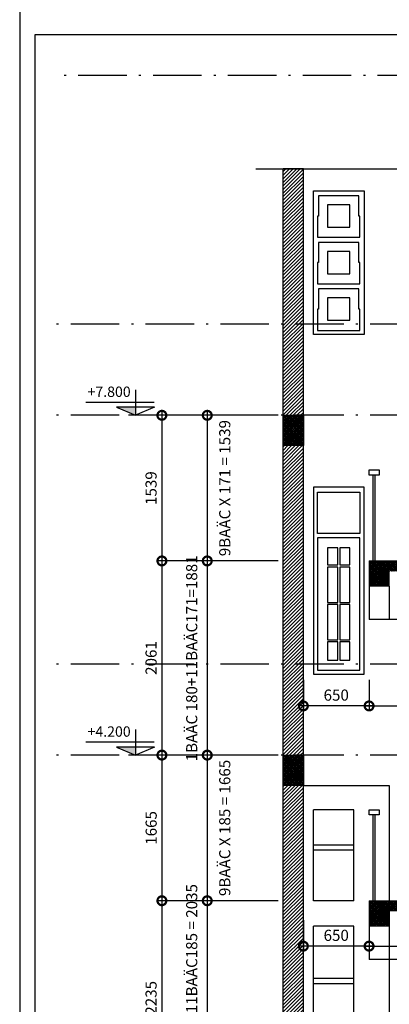
# Model space of a CAD drawing. Units: millimetres. Extents: x 405955 to 529669, y 135625 to 240625.
# Drawn here: x 504319 to 507974, y 146162 to 155898 of the extents above; entities that cross this region are included whole.
import ezdxf

# ---------------------------------------------------------------- set-up
doc = ezdxf.new("R2010")
doc.units = ezdxf.units.MM
doc.header["$LTSCALE"] = 8
doc.header["$MEASUREMENT"] = 0
doc.header["$PDMODE"] = 3
doc.linetypes.add('ACAD_ISO10W100', pattern=[18.5, 12, -3, 0.5, -3])
doc.layers.get('0').update_dxf_attribs({"linetype": 'CONTINUOUS'})
doc.layers.get('DEFPOINTS').update_dxf_attribs({"linetype": 'CONTINUOUS'})
for name, color, linetype in [('2', 3, 'CONTINUOUS'), ('3', 2, 'CONTINUOUS'), ('Dim', 251, 'CONTINUOUS'), ('Hatch', 252, 'CONTINUOUS'), ('Layer1', 1, 'CONTINUOUS'), ('Layer4', 144, 'CONTINUOUS'), ('Layer8', 46, 'CONTINUOUS'), ('net-025', 3, 'CONTINUOUS'), ('NETMANH', 4, 'CONTINUOUS'), ('NT', 2, 'CONTINUOUS'), ('THAY', 3, 'CONTINUOUS'), ('THIETBI', 8, 'CONTINUOUS'), ('TUONG', 7, 'CONTINUOUS')]:
    doc.layers.add(name, color=color, linetype=linetype)
doc.styles.add('AVO', font='VAVON.TTF')
doc.styles.add('RO', font='romans.shx', dxfattribs={"bigfont": 'vn.shx'})
doc.styles.add('VN-VERI', font='VAVON.TTF')
doc.dimstyles.new('H100', dxfattribs={"dimscale": 100, "dimtxt": 2.2, "dimasz": 3.5, "dimexe": 1, "dimexo": 1, "dimgap": 1, "dimtad": 1, "dimdec": 0, "dimdsep": 46, "dimtxsty": 'VN-VERI', "dimblk1": 'DOTSMALL', "dimblk2": 'DOTSMALL', "dimsah": 1, "dimcen": 0, "dimdle": 1, "dimclrd": 256, "dimclre": 256, "dimclrt": 7, "dimadec": 0, "dimazin": 0, "dimtfac": 1, "dimtdec": 0, "dimtix": 1, "dimtmove": 2, "dimatfit": 3, "dimldrblk": 'DOTSMALL', "dimfxl": 0, "dimtolj": 1, "dimarcsym": 0})

# ---------------------------------------------------------------- blocks, each defined once
blk = doc.blocks.new('_DOTSMALL')
at = {"color": 0, "linetype": 'ByBlock', "ltscale": 100, "const_width": 0.5}
blk.add_lwpolyline([(-0.0625, 0, 1), (0.0625, 0, 1)], format="xyb", close=True, dxfattribs=at)
blk = doc.blocks.new('*D384')
at = {"layer": 'DEFPOINTS', "color": 0, "ltscale": 100}
for p in [(506923.8, 151986), (505725, 150546), (506923.8, 150546)]:
    blk.add_point(p, dxfattribs=at)
at = {"layer": 'Dim', "lineweight": -2, "ltscale": 100}
for p, q in [((506873.8, 151986), (505675, 151986)), ((505725, 152036), (505725, 150496)), ((506873.8, 150546), (505675, 150546))]:
    blk.add_line(p, q, dxfattribs=at)
at = {"layer": 'Dim', "lineweight": -2, "ltscale": 100, "xscale": 175, "yscale": 175, "zscale": 175}
for p, rotation in [((505725, 151986), 90), ((505725, 150546), 270)]:
    blk.add_blockref('_DOTSMALL', p, dxfattribs=dict(at, rotation=rotation))
at = {"layer": 'Dim', "color": 7, "ltscale": 100, "insert": (505618.1, 151266), "char_height": 110, "attachment_point": 5, "rotation": 90, "style": 'VN-VERI'}
blk.add_mtext('\\A1;1539', dxfattribs=at)
blk = doc.blocks.new('*D385')
at = {"layer": 'DEFPOINTS', "color": 0, "ltscale": 100}
for p in [(506923.8, 150546), (505725, 148626), (506923.8, 148626)]:
    blk.add_point(p, dxfattribs=at)
at = {"layer": 'Dim', "lineweight": -2, "ltscale": 100}
for p, q in [((506873.8, 150546), (505675, 150546)), ((505725, 150596), (505725, 148576)), ((506873.8, 148626), (505675, 148626))]:
    blk.add_line(p, q, dxfattribs=at)
at = {"layer": 'Dim', "lineweight": -2, "ltscale": 100, "xscale": 175, "yscale": 175, "zscale": 175}
for p, rotation in [((505725, 150546), 90), ((505725, 148626), 270)]:
    blk.add_blockref('_DOTSMALL', p, dxfattribs=dict(at, rotation=rotation))
at = {"layer": 'Dim', "color": 7, "ltscale": 100, "insert": (505618.1, 149586), "char_height": 110, "attachment_point": 5, "rotation": 90, "style": 'VN-VERI'}
blk.add_mtext('\\A1;2061', dxfattribs=at)
blk = doc.blocks.new('*D386')
at = {"layer": 'DEFPOINTS', "color": 0, "ltscale": 100}
for p in [(506923.8, 151986), (506173.6, 150546), (506923.8, 150546)]:
    blk.add_point(p, dxfattribs=at)
at = {"layer": 'Dim', "lineweight": -2, "ltscale": 100}
for p, q in [((506873.8, 151986), (506123.6, 151986)), ((506173.6, 152036), (506173.6, 150496)), ((506873.8, 150546), (506123.6, 150546))]:
    blk.add_line(p, q, dxfattribs=at)
at = {"layer": 'Dim', "lineweight": -2, "ltscale": 100, "xscale": 175, "yscale": 175, "zscale": 175}
for p, rotation in [((506173.6, 151986), 90), ((506173.6, 150546), 270)]:
    blk.add_blockref('_DOTSMALL', p, dxfattribs=dict(at, rotation=rotation))
at = {"layer": 'Dim', "color": 7, "ltscale": 100, "insert": (506346.7, 151266), "char_height": 110, "attachment_point": 5, "rotation": 90, "style": 'VN-VERI'}
blk.add_mtext('\\A1;9BAÄC X 171 = 1539', dxfattribs=at)
blk = doc.blocks.new('*D387')
at = {"layer": 'DEFPOINTS', "color": 0, "ltscale": 100}
for p in [(506923.8, 150546), (506173.6, 148626), (506923.8, 148626)]:
    blk.add_point(p, dxfattribs=at)
at = {"layer": 'Dim', "lineweight": -2, "ltscale": 100}
for p, q in [((506873.8, 150546), (506123.6, 150546)), ((506173.6, 150596), (506173.6, 148576)), ((506873.8, 148626), (506123.6, 148626))]:
    blk.add_line(p, q, dxfattribs=at)
at = {"layer": 'Dim', "lineweight": -2, "ltscale": 100, "xscale": 175, "yscale": 175, "zscale": 175}
for p, rotation in [((506173.6, 150546), 90), ((506173.6, 148626), 270)]:
    blk.add_blockref('_DOTSMALL', p, dxfattribs=dict(at, rotation=rotation))
at = {"layer": 'Dim', "color": 7, "ltscale": 100, "insert": (506019.9, 149582.5), "char_height": 110, "attachment_point": 5, "rotation": 90, "style": 'VN-VERI'}
blk.add_mtext('\\A1;1BAÄC 180+11BAÄC171=1881', dxfattribs=at)
blk = doc.blocks.new('*D390')
at = {"layer": 'DEFPOINTS', "color": 0, "ltscale": 100}
for p in [(506923.8, 148626), (506173.6, 147186), (506923.8, 147186)]:
    blk.add_point(p, dxfattribs=at)
at = {"layer": 'Dim', "lineweight": -2, "ltscale": 100}
for p, q in [((506173.6, 148676), (506173.6, 147136)), ((506873.8, 148626), (506123.6, 148626)), ((506873.8, 147186), (506123.6, 147186))]:
    blk.add_line(p, q, dxfattribs=at)
at = {"layer": 'Dim', "lineweight": -2, "ltscale": 100, "xscale": 175, "yscale": 175, "zscale": 175}
for p, rotation in [((506173.6, 148626), 90), ((506173.6, 147186), 270)]:
    blk.add_blockref('_DOTSMALL', p, dxfattribs=dict(at, rotation=rotation))
at = {"layer": 'Dim', "color": 7, "ltscale": 100, "insert": (506346.7, 147906), "char_height": 110, "attachment_point": 5, "rotation": 90, "style": 'VN-VERI'}
blk.add_mtext('\\A1;9BAÄC X 185 = 1665', dxfattribs=at)
blk = doc.blocks.new('*D388')
at = {"layer": 'DEFPOINTS', "color": 0, "ltscale": 100}
for p in [(506923.8, 148626), (505725, 147186), (506923.8, 147186)]:
    blk.add_point(p, dxfattribs=at)
at = {"layer": 'Dim', "lineweight": -2, "ltscale": 100}
for p, q in [((505725, 148676), (505725, 147136)), ((506873.8, 148626), (505675, 148626)), ((506873.8, 147186), (505675, 147186))]:
    blk.add_line(p, q, dxfattribs=at)
at = {"layer": 'Dim', "lineweight": -2, "ltscale": 100, "xscale": 175, "yscale": 175, "zscale": 175}
for p, rotation in [((505725, 148626), 90), ((505725, 147186), 270)]:
    blk.add_blockref('_DOTSMALL', p, dxfattribs=dict(at, rotation=rotation))
at = {"layer": 'Dim', "color": 7, "ltscale": 100, "insert": (505619, 147906), "char_height": 110, "attachment_point": 5, "rotation": 90, "style": 'VN-VERI'}
blk.add_mtext('\\A1;1665', dxfattribs=at)
blk = doc.blocks.new('*D391')
at = {"layer": 'DEFPOINTS', "color": 0, "ltscale": 100}
for p in [(506923.8, 147186), (506173.6, 145266), (506923.8, 145266)]:
    blk.add_point(p, dxfattribs=at)
at = {"layer": 'Dim', "lineweight": -2, "ltscale": 100}
for p, q in [((506173.6, 147236), (506173.6, 145216)), ((506873.8, 147186), (506123.6, 147186)), ((506873.8, 145266), (506123.6, 145266))]:
    blk.add_line(p, q, dxfattribs=at)
at = {"layer": 'Dim', "lineweight": -2, "ltscale": 100, "xscale": 175, "yscale": 175, "zscale": 175}
for p, rotation in [((506173.6, 147186), 90), ((506173.6, 145266), 270)]:
    blk.add_blockref('_DOTSMALL', p, dxfattribs=dict(at, rotation=rotation))
at = {"layer": 'Dim', "color": 7, "ltscale": 100, "insert": (506019.9, 146298.9), "char_height": 110, "attachment_point": 5, "rotation": 90, "style": 'VN-VERI'}
blk.add_mtext('\\A1;1BAÄC 200+11BAÄC185 = 2035', dxfattribs=at)
blk = doc.blocks.new('*D389')
at = {"layer": 'DEFPOINTS', "color": 0, "ltscale": 100}
for p in [(506923.8, 147186), (505725, 145266), (506923.8, 145266)]:
    blk.add_point(p, dxfattribs=at)
at = {"layer": 'Dim', "lineweight": -2, "ltscale": 100}
for p, q in [((505725, 147236), (505725, 145216)), ((506873.8, 147186), (505675, 147186)), ((506873.8, 145266), (505675, 145266))]:
    blk.add_line(p, q, dxfattribs=at)
at = {"layer": 'Dim', "lineweight": -2, "ltscale": 100, "xscale": 175, "yscale": 175, "zscale": 175}
for p, rotation in [((505725, 147186), 90), ((505725, 145266), 270)]:
    blk.add_blockref('_DOTSMALL', p, dxfattribs=dict(at, rotation=rotation))
at = {"layer": 'Dim', "color": 7, "ltscale": 100, "insert": (505618.1, 146226), "char_height": 110, "attachment_point": 5, "rotation": 90, "style": 'VN-VERI'}
blk.add_mtext('\\A1;2235', dxfattribs=at)
blk = doc.blocks.new('*D1033')
at = {"layer": 'DEFPOINTS', "color": 0, "ltscale": 100}
for p in [(507123.8, 149420.2), (507773.8, 149420.2), (507123.8, 149112.3)]:
    blk.add_point(p, dxfattribs=at)
at = {"layer": 'Dim', "lineweight": -2, "ltscale": 100}
for p, q in [((507123.8, 149370.2), (507123.8, 149062.3)), ((507773.8, 149370.2), (507773.8, 149062.3)), ((507823.8, 149112.3), (507073.8, 149112.3))]:
    blk.add_line(p, q, dxfattribs=at)
at = {"layer": 'Dim', "lineweight": -2, "ltscale": 100, "xscale": 175, "yscale": 175, "zscale": 175, "rotation": 180}
blk.add_blockref('_DOTSMALL', (507123.8, 149112.3), dxfattribs=at)
at = {"layer": 'Dim', "lineweight": -2, "ltscale": 100, "xscale": 175, "yscale": 175, "zscale": 175}
blk.add_blockref('_DOTSMALL', (507773.8, 149112.3), dxfattribs=at)
at = {"layer": 'Dim', "color": 7, "ltscale": 100, "insert": (507448.8, 149219.3), "char_height": 110, "attachment_point": 5, "style": 'VN-VERI'}
blk.add_mtext('\\A1;650', dxfattribs=at)
blk = doc.blocks.new('*D1034')
at = {"layer": 'DEFPOINTS', "color": 0, "ltscale": 100}
for p in [(507773.8, 149420.2), (509023.8, 149420.2), (509023.8, 149112.3)]:
    blk.add_point(p, dxfattribs=at)
at = {"layer": 'Dim', "lineweight": -2, "ltscale": 100}
for p, q in [((507773.8, 149370.2), (507773.8, 149062.3)), ((509023.8, 149370.2), (509023.8, 149062.3)), ((507723.8, 149112.3), (509073.8, 149112.3))]:
    blk.add_line(p, q, dxfattribs=at)
at = {"layer": 'Dim', "lineweight": -2, "ltscale": 100, "xscale": 175, "yscale": 175, "zscale": 175, "rotation": 180}
blk.add_blockref('_DOTSMALL', (507773.8, 149112.3), dxfattribs=at)
at = {"layer": 'Dim', "lineweight": -2, "ltscale": 100, "xscale": 175, "yscale": 175, "zscale": 175}
blk.add_blockref('_DOTSMALL', (509023.8, 149112.3), dxfattribs=at)
at = {"layer": 'Dim', "color": 7, "ltscale": 100, "insert": (508398.8, 149219.3), "char_height": 110, "attachment_point": 5, "style": 'VN-VERI'}
blk.add_mtext('\\A1;1250', dxfattribs=at)
blk = doc.blocks.new('*D1041')
at = {"layer": 'DEFPOINTS', "color": 0, "ltscale": 100}
for p in [(507773.8, 147045), (509023.8, 147045), (509023.8, 146737.1)]:
    blk.add_point(p, dxfattribs=at)
at = {"layer": 'Dim', "lineweight": -2, "ltscale": 100}
for p, q in [((507773.8, 146995), (507773.8, 146687.1)), ((509023.8, 146995), (509023.8, 146687.1)), ((507723.8, 146737.1), (509073.8, 146737.1))]:
    blk.add_line(p, q, dxfattribs=at)
at = {"layer": 'Dim', "lineweight": -2, "ltscale": 100, "xscale": 175, "yscale": 175, "zscale": 175, "rotation": 180}
blk.add_blockref('_DOTSMALL', (507773.8, 146737.1), dxfattribs=at)
at = {"layer": 'Dim', "lineweight": -2, "ltscale": 100, "xscale": 175, "yscale": 175, "zscale": 175}
blk.add_blockref('_DOTSMALL', (509023.8, 146737.1), dxfattribs=at)
at = {"layer": 'Dim', "color": 7, "ltscale": 100, "insert": (508398.8, 146844), "char_height": 110, "attachment_point": 5, "style": 'VN-VERI'}
blk.add_mtext('\\A1;1250', dxfattribs=at)
blk = doc.blocks.new('*D1040')
at = {"layer": 'DEFPOINTS', "color": 0, "ltscale": 100}
for p in [(507123.8, 147045), (507773.8, 147045), (507123.8, 146737.1)]:
    blk.add_point(p, dxfattribs=at)
at = {"layer": 'Dim', "lineweight": -2, "ltscale": 100}
for p, q in [((507123.8, 146995), (507123.8, 146687.1)), ((507773.8, 146995), (507773.8, 146687.1)), ((507823.8, 146737.1), (507073.8, 146737.1))]:
    blk.add_line(p, q, dxfattribs=at)
at = {"layer": 'Dim', "lineweight": -2, "ltscale": 100, "xscale": 175, "yscale": 175, "zscale": 175, "rotation": 180}
blk.add_blockref('_DOTSMALL', (507123.8, 146737.1), dxfattribs=at)
at = {"layer": 'Dim', "lineweight": -2, "ltscale": 100, "xscale": 175, "yscale": 175, "zscale": 175}
blk.add_blockref('_DOTSMALL', (507773.8, 146737.1), dxfattribs=at)
at = {"layer": 'Dim', "color": 7, "ltscale": 100, "insert": (507448.8, 146844), "char_height": 110, "attachment_point": 5, "style": 'VN-VERI'}
blk.add_mtext('\\A1;650', dxfattribs=at)
blk = doc.blocks.new('CD')
at = {"layer": '2'}
for p, q in [((0, 6.17), (0, 0)), ((-4.52, 3.13), (11.96, 3.13)), ((-4.57, 1.93), (0, 0)), ((-4.57, 1.93), (4.57, 1.93)), ((4.57, 1.93), (0, 0))]:
    blk.add_line(p, q, dxfattribs=at)
blk.add_solid([(4.57, 1.93), (0, 1.93), (0, 0)], dxfattribs=at)
at = {"layer": '3', "style": 'RO', "width": 0.8}
blk.add_attdef('CAODO', (1.28, 4.44), '', height=2.5, dxfattribs=at)

msp = doc.modelspace()

# ---------------------------------------------------------------- hatches: boundary and pattern name
at = {"layer": 'Hatch', "ltscale": 100}
h = msp.add_hatch(dxfattribs=at)
h.set_pattern_fill('ANSI31', color=256, scale=200, style=0)
h.paths.add_polyline_path([(507123.8, 148326), (506923.8, 148326), (506923.8, 144966), (507123.8, 144966)])
h.paths.add_polyline_path([(507123.8, 151686), (506923.8, 151686), (506923.8, 148626), (507123.8, 148626)])
h.paths.add_polyline_path([(507123.8, 154423.7), (506923.8, 154423.7), (506923.8, 151986), (507123.8, 151986)])
h.paths.add_polyline_path([(512923.8, 154423.7), (512723.8, 154423.7), (512723.8, 151986), (512923.8, 151986)])
h.paths.add_polyline_path([(512923.8, 151686), (512723.8, 151686), (512723.8, 148626), (512923.8, 148626)])
h.paths.add_polyline_path([(510093.8, 145216), (509893.8, 145216), (509893.8, 144866), (509793.8, 144866), (509793.8, 144516), (509993.8, 144516), (509993.8, 144966), (510093.8, 144966)])
h.paths.add_polyline_path([(507906.8, 145266), (507706.8, 145266), (507706.8, 144966), (507806.8, 144966), (507806.8, 144516), (508006.8, 144516), (508006.8, 144866), (507906.8, 144866)])
h.paths.add_polyline_path([(512523.8, 145284.4, -0.063905), (512523.8, 145297.4), (512523.8, 145466), (512423.8, 145466), (512423.8, 145366), (512443.8, 145366), (512443.8, 144966), (512523.8, 144966)])
h = msp.add_hatch(dxfattribs=at)
h.set_pattern_fill('ANSI37', color=256, scale=100, style=0)
h.paths.add_polyline_path([(507123.8, 148626), (506923.8, 148626), (506923.8, 148326), (507123.8, 148326)])
h.paths.add_polyline_path([(507123.8, 151986), (506923.8, 151986), (506923.8, 151686), (507123.8, 151686)])
h.paths.add_polyline_path([(511220.3, 151686), (511463.8, 151686), (511463.8, 151886), (512723.8, 151886), (512723.8, 151686), (512923.8, 151686), (512923.8, 151986), (511263.8, 151986), (511243.8, 151986), (511243.8, 151966), (511263.8, 151966), (511263.8, 151826), (509023.8, 150546), (507773.8, 150546), (507773.8, 150296), (507973.8, 150296), (507973.8, 150446), (509050.3, 150446)])
h.paths.add_polyline_path([(511220.3, 148326), (511463.8, 148326), (511463.8, 148526), (512723.8, 148526), (512723.8, 148326), (512923.8, 148326), (512923.8, 148626), (511263.8, 148626), (511263.8, 148466), (509023.8, 147186), (507773.8, 147186), (507773.8, 146936), (507973.8, 146936), (507973.8, 147086), (509050.3, 147086)])

# ---------------------------------------------------------------- linework, layer by layer
msp.add_line((507123.8, 154423.7), (506923.8, 154423.7), dxfattribs=at)
at = {"layer": 'Layer1'}
for points in [[(507673.8, 154156), (507273.8, 154156), (507273.8, 153956), (507263.8, 153956), (507263.8, 153746), (507683.8, 153746), (507683.8, 153956), (507673.8, 153956), (507673.8, 154156)], [(507673.8, 153696), (507273.8, 153696), (507273.8, 153496), (507263.8, 153496), (507263.8, 153286), (507683.8, 153286), (507683.8, 153496), (507673.8, 153496), (507673.8, 153696)], [(507673.8, 153236), (507273.8, 153236), (507273.8, 153036), (507263.8, 153036), (507263.8, 152826), (507683.8, 152826), (507683.8, 153036), (507673.8, 153036), (507673.8, 153236)], [(507683.8, 150816), (507263.8, 150816), (507263.8, 151226), (507683.8, 151226)], [(507683.8, 150776), (507263.8, 150776), (507263.8, 149466), (507683.8, 149466)]]:
    msp.add_lwpolyline(points, close=True, dxfattribs=at)
at = {"layer": 'Layer4', "ltscale": 100}
msp.add_lwpolyline([(504318.9, 156047.8), (504318.9, 141197.8), (514818.9, 141197.8), (514818.9, 156047.8)], close=True, dxfattribs=at)
at = {"layer": 'Layer8'}
for points in [[(507363.8, 153846), (507583.8, 153846), (507583.8, 154066), (507363.8, 154066)], [(507363.8, 153386), (507583.8, 153386), (507583.8, 153606), (507363.8, 153606)], [(507363.8, 152926), (507583.8, 152926), (507583.8, 153146), (507363.8, 153146)], [(507463.8, 150676), (507363.8, 150676), (507363.8, 150506), (507463.8, 150506)], [(507583.8, 150676), (507483.8, 150676), (507483.8, 150506), (507583.8, 150506)], [(507463.8, 150486), (507363.8, 150486), (507363.8, 150136), (507463.8, 150136)], [(507583.8, 150486), (507483.8, 150486), (507483.8, 150136), (507583.8, 150136)], [(507463.8, 150116), (507363.8, 150116), (507363.8, 149766), (507463.8, 149766)], [(507583.8, 150116), (507483.8, 150116), (507483.8, 149766), (507583.8, 149766)], [(507463.8, 149746), (507363.8, 149746), (507363.8, 149566), (507463.8, 149566)], [(507583.8, 149746), (507483.8, 149746), (507483.8, 149566), (507583.8, 149566)]]:
    msp.add_lwpolyline(points, close=True, dxfattribs=at)
at = {"layer": 'net-025'}
for p, q in [((507813.8, 150546), (507813.8, 151395.2)), ((507833.8, 150546), (507833.8, 151395.2)), ((507773.8, 150296), (507773.8, 149966)), ((507973.8, 150296), (507973.8, 149966)), ((509023.8, 149966), (507773.8, 149966)), ((507123.8, 148326), (507973.8, 148326)), ((507973.8, 148326), (507973.8, 145266)), ((507223.8, 147186), (507223.8, 148086)), ((507623.8, 148086), (507223.8, 148086)), ((507623.8, 147186), (507623.8, 148086)), ((507813.8, 147186), (507813.8, 148035.2)), ((507833.8, 147186), (507833.8, 148035.2)), ((507623.8, 147736), (507223.8, 147736)), ((507623.8, 147686), (507223.8, 147686)), ((507623.8, 147186), (507223.8, 147186)), ((507223.8, 145366), (507223.8, 146936)), ((507623.8, 146936), (507223.8, 146936)), ((507623.8, 145366), (507623.8, 146936)), ((507773.8, 146936), (507773.8, 146606)), ((509023.8, 146606), (507773.8, 146606)), ((507623.8, 146416), (507223.8, 146416)), ((507623.8, 146366), (507223.8, 146366))]:
    msp.add_line(p, q, dxfattribs=at)
at = {"layer": 'NETMANH', "ltscale": 100}
msp.add_lwpolyline([(506654.6, 154423.7), (509947.6, 154423.7), (509996.9, 154564), (510096.7, 154273.5), (510138, 154423.7), (513838, 154423.7)], dxfattribs=at)
at = {"layer": 'NT'}
for points in [[(507723.8, 152786), (507223.8, 152786), (507223.8, 154206), (507723.8, 154206)], [(507723.8, 151276), (507223.8, 151276), (507223.8, 149426), (507723.8, 149426)]]:
    msp.add_lwpolyline(points, close=True, dxfattribs=at)
at = {"layer": 'THAY', "ltscale": 100}
for p, q in [((505624.3, 151986), (505394, 151986)), ((505624.3, 148626), (505394, 148626))]:
    msp.add_line(p, q, dxfattribs=at)
at = {"layer": 'THIETBI', "linetype": 'ACAD_ISO10W100', "ltscale": 5}
for p, q in [((514257.6, 155346), (504678.5, 155346)), ((514183.6, 152886), (504670.3, 152886)), ((514183.6, 151986), (504670.3, 151986)), ((514183.6, 149526), (504647.5, 149526)), ((514183.6, 148626), (504647.5, 148626))]:
    msp.add_line(p, q, dxfattribs=at)
at = {"layer": 'TUONG', "ltscale": 100}
for p, q in [((506923.8, 144966), (506923.8, 154423.7)), ((507123.8, 144966), (507123.8, 154423.7)), ((507873.8, 151395.2), (507835.6, 151395.2)), ((507773.8, 150546), (507773.8, 150296)), ((507773.8, 150546), (507773.8, 150296)), ((507773.8, 150546), (509023.8, 150546)), ((507973.8, 150296), (507973.8, 150446)), ((507873.8, 148035.2), (507835.6, 148035.2)), ((507773.8, 147186), (507773.8, 146936)), ((507773.8, 147186), (509023.8, 147186)), ((507973.8, 146936), (507973.8, 147086))]:
    msp.add_line(p, q, dxfattribs=at)
at = {"layer": 'TUONG'}
msp.add_lwpolyline([(504468.9, 155747.8), (504468.9, 141347.8), (514668.9, 141347.8), (514668.9, 155747.8)], close=True, dxfattribs=at)
at = {"layer": 'TUONG', "ltscale": 100}
for points in [[(507123.8, 151686), (506923.8, 151686), (506923.8, 151986), (507123.8, 151986)], [(507873.8, 151395.2), (507773.8, 151395.2), (507773.8, 151446), (507873.8, 151446)], [(507123.8, 148326), (506923.8, 148326), (506923.8, 148626), (507123.8, 148626)], [(507873.8, 148035.2), (507773.8, 148035.2), (507773.8, 148086), (507873.8, 148086)]]:
    msp.add_lwpolyline(points, close=True, dxfattribs=at)
for points in [[(507973.8, 150296), (507773.8, 150296)], [(511463.8, 148526), (511463.8, 148326), (511220.3, 148326), (509050.3, 147086), (507973.8, 147086)], [(507973.8, 146936), (507773.8, 146936)]]:
    msp.add_lwpolyline(points, dxfattribs=at)

# ---------------------------------------------------------------- block references
at = {"layer": 'THAY', "ltscale": 100}
ref = msp.add_blockref('CD', (505463.6, 151986.1), dxfattribs=dict(at, xscale=-40.95, yscale=40.95, zscale=40.95))
ref.add_attrib('CAODO', '+7.800', (504989.8, 152167.9), dxfattribs={"layer": '3', "color": 7, "height": 102.38, "style": 'AVO'})
ref = msp.add_blockref('CD', (505463.6, 148626.1), dxfattribs=dict(at, xscale=-40.95, yscale=40.95, zscale=40.95))
ref.add_attrib('CAODO', '+4.200', (504989.8, 148807.9), dxfattribs={"layer": '3', "color": 7, "height": 102.38, "style": 'AVO'})

# ---------------------------------------------------------------- dimensions: what is measured, and where the dimension line sits
at = {"layer": 'Dim', "ltscale": 100}
for base, p1, p2, text, picture, middle in [((505725, 150546), (506923.8, 151986), (506923.8, 150546), '1539', '*D384', (505618.1, 151266)), ((505725, 148626), (506923.8, 150546), (506923.8, 148626), '2061', '*D385', (505618.1, 149586)), ((505725, 147186), (506923.8, 148626), (506923.8, 147186), '1665', '*D388', (505619, 147906)), ((505725, 145266), (506923.8, 147186), (506923.8, 145266), '2235', '*D389', (505618.1, 146226))]:
    dim = msp.add_linear_dim(base=base, p1=p1, p2=p2, angle=90, text=text, dimstyle='H100', override={"dimscale": 50}, dxfattribs=at)
    dim.commit()
    dim.dimension.update_dxf_attribs({"geometry": picture, "text_midpoint": middle})
for base, p1, p2, text, picture, middle in [((506173.6, 150546), (506923.8, 151986), (506923.8, 150546), '9BAÄC X 171 = 1539', '*D386', (506346.7, 151266)), ((506173.6, 148626), (506923.8, 150546), (506923.8, 148626), '1BAÄC 180+11BAÄC171=1881', '*D387', (506019.9, 149582.5)), ((506173.6, 147186), (506923.8, 148626), (506923.8, 147186), '9BAÄC X 185 = 1665', '*D390', (506346.7, 147906)), ((506173.6, 145266), (506923.8, 147186), (506923.8, 145266), '1BAÄC 200+11BAÄC185 = 2035', '*D391', (506019.9, 146298.9))]:
    dim = msp.add_linear_dim(base=base, p1=p1, p2=p2, angle=90, text=text, dimstyle='H100', override={"dimscale": 50}, dxfattribs=at)
    dim.commit()
    dim.dimension.update_dxf_attribs({"geometry": picture, "text_midpoint": middle, "dimtype": 160})
for base, p1, p2, picture, middle in [((507123.8, 149112.3), (507773.8, 149420.2), (507123.8, 149420.2), '*D1033', (507448.8, 149219.3)), ((509023.8, 149112.3), (507773.8, 149420.2), (509023.8, 149420.2), '*D1034', (508398.8, 149219.3)), ((507123.8, 146737.1), (507773.8, 147045), (507123.8, 147045), '*D1040', (507448.8, 146844)), ((509023.8, 146737.1), (507773.8, 147045), (509023.8, 147045), '*D1041', (508398.8, 146844))]:
    dim = msp.add_linear_dim(base=base, p1=p1, p2=p2, dimstyle='H100', override={"dimscale": 50}, dxfattribs=at)
    dim.commit()
    dim.dimension.update_dxf_attribs({"geometry": picture, "text_midpoint": middle})

doc.saveas('drawing.dxf')
